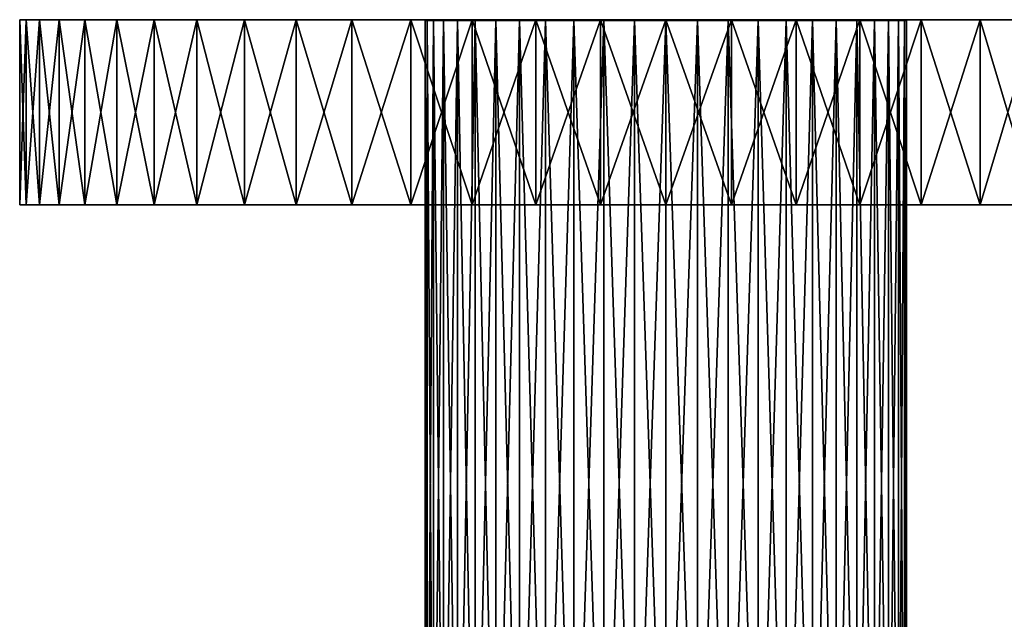
# Model space of a CAD drawing. Extents: x -119 to 213, y -31 to 38.
# Drawn here: x -35 to 18, y 5 to 38 of the extents above; entities that cross this region are included whole.
import ezdxf

# ---------------------------------------------------------------- set-up
doc = ezdxf.new("R2010")
doc.units = 0
doc.header["$MEASUREMENT"] = 0
doc.layers.add('L10', color=7, linetype='Continuous')
doc.layers.add('L11', color=7, linetype='Continuous')

msp = doc.modelspace()

# ---------------------------------------------------------------- linework, layer by layer
at = {"layer": 'L10', "color": 7}
for points in [[(-12.88878, 37.48806, -62.96401), (-12.88878, -12.51194, -62.96401), (-13, -12.51194, -61.26718)], [(-12.88878, 37.48806, -62.96401), (-13, -12.51194, -61.26718), (-13, 37.48806, -61.26718)], [(-13, 37.48806, -61.26718), (-13, -12.51194, -61.26718), (-12.88878, -12.51194, -59.57033)], [(-13, 37.48806, -61.26718), (-12.88878, -12.51194, -59.57033), (-12.88878, 37.48806, -59.57033)], [(0, 37.48806, -61.26718), (-12.88878, 37.48806, -62.96401), (-13, 37.48806, -61.26718)], [(0, 37.48806, -61.26718), (-13, 37.48806, -61.26718), (-12.88878, 37.48806, -59.57033)], [(-12.55704, 37.48806, -64.63183), (-12.55704, -12.51194, -64.63183), (-12.88878, -12.51194, -62.96401)], [(-12.55704, 37.48806, -64.63183), (-12.88878, -12.51194, -62.96401), (-12.88878, 37.48806, -62.96401)], [(-12.88878, 37.48806, -59.57033), (-12.88878, -12.51194, -59.57033), (-12.55704, -12.51194, -57.90253)], [(-12.88878, 37.48806, -59.57033), (-12.55704, -12.51194, -57.90253), (-12.55704, 37.48806, -57.90253)], [(-12.88878, 37.48806, -59.57033), (-12.55704, 37.48806, -57.90253), (0, 37.48806, -61.26718)], [(-12.55704, 37.48806, -64.63183), (-12.88878, 37.48806, -62.96401), (0, 37.48806, -61.26718)], [(-12.01043, 37.48806, -66.24206), (-12.01043, -12.51194, -66.24206), (-12.55704, -12.51194, -64.63183)], [(-12.01043, 37.48806, -66.24206), (-12.55704, -12.51194, -64.63183), (-12.55704, 37.48806, -64.63183)], [(-12.55704, 37.48806, -57.90253), (-12.55704, -12.51194, -57.90253), (-12.01043, -12.51194, -56.29229)], [(-12.55704, 37.48806, -57.90253), (-12.01043, -12.51194, -56.29229), (-12.01043, 37.48806, -56.29229)], [(0, 37.48806, -61.26718), (-12.55704, 37.48806, -57.90253), (-12.01043, 37.48806, -56.29229)], [(0, 37.48806, -61.26718), (-12.01043, 37.48806, -66.24206), (-12.55704, 37.48806, -64.63183)], [(-11.25833, 37.48806, -67.76718), (-11.25833, -12.51194, -67.76718), (-12.01043, -12.51194, -66.24206)], [(-11.25833, 37.48806, -67.76718), (-12.01043, -12.51194, -66.24206), (-12.01043, 37.48806, -66.24206)], [(-12.01043, 37.48806, -56.29229), (-12.01043, -12.51194, -56.29229), (-11.25833, -12.51194, -54.76718)], [(-12.01043, 37.48806, -56.29229), (-11.25833, -12.51194, -54.76718), (-11.25833, 37.48806, -54.76718)], [(0, 37.48806, -61.26718), (-12.01043, 37.48806, -56.29229), (-11.25833, 37.48806, -54.76718)], [(0, 37.48806, -61.26718), (-11.25833, 37.48806, -67.76718), (-12.01043, 37.48806, -66.24206)], [(-10.31359, 37.48806, -69.18108), (-10.31359, -12.51194, -69.18108), (-11.25833, -12.51194, -67.76718)], [(-10.31359, 37.48806, -69.18108), (-11.25833, -12.51194, -67.76718), (-11.25833, 37.48806, -67.76718)], [(-11.25833, 37.48806, -54.76718), (-11.25833, -12.51194, -54.76718), (-10.31359, -12.51194, -53.35328)], [(-11.25833, 37.48806, -54.76718), (-10.31359, -12.51194, -53.35328), (-10.31359, 37.48806, -53.35328)], [(-11.25833, 37.48806, -54.76718), (-10.31359, 37.48806, -53.35328), (0, 37.48806, -61.26718)], [(-10.31359, 37.48806, -69.18108), (-11.25833, 37.48806, -67.76718), (0, 37.48806, -61.26718)], [(-9.192389, 37.48806, -70.45957), (-9.192389, -12.51194, -70.45957), (-10.31359, -12.51194, -69.18108)], [(-9.192389, 37.48806, -70.45957), (-10.31359, -12.51194, -69.18108), (-10.31359, 37.48806, -69.18108)], [(-10.31359, 37.48806, -53.35328), (-10.31359, -12.51194, -53.35328), (-9.192389, -12.51194, -52.07479)], [(-10.31359, 37.48806, -53.35328), (-9.192389, -12.51194, -52.07479), (-9.192389, 37.48806, -52.07479)], [(0, 37.48806, -61.26718), (-10.31359, 37.48806, -53.35328), (-9.192389, 37.48806, -52.07479)], [(0, 37.48806, -61.26718), (-9.192389, 37.48806, -70.45957), (-10.31359, 37.48806, -69.18108)], [(-7.913899, 37.48806, -71.58077), (-7.913899, -12.51194, -71.58077), (-9.192389, -12.51194, -70.45957)], [(-7.913899, 37.48806, -71.58077), (-9.192389, -12.51194, -70.45957), (-9.192389, 37.48806, -70.45957)], [(-9.192389, 37.48806, -52.07479), (-9.192389, -12.51194, -52.07479), (-7.913899, -12.51194, -50.95358)], [(-9.192389, 37.48806, -52.07479), (-7.913899, -12.51194, -50.95358), (-7.913899, 37.48806, -50.95358)], [(0, 37.48806, -61.26718), (-9.192389, 37.48806, -52.07479), (-7.913899, 37.48806, -50.95358)], [(0, 37.48806, -61.26718), (-7.913899, 37.48806, -71.58077), (-9.192389, 37.48806, -70.45957)], [(-6.5, 37.48806, -72.52551), (-6.5, -12.51194, -72.52551), (-7.913899, -12.51194, -71.58077)], [(-6.5, 37.48806, -72.52551), (-7.913899, -12.51194, -71.58077), (-7.913899, 37.48806, -71.58077)], [(-7.913899, 37.48806, -50.95358), (-7.913899, -12.51194, -50.95358), (-6.5, -12.51194, -50.00885)], [(-7.913899, 37.48806, -50.95358), (-6.5, -12.51194, -50.00885), (-6.5, 37.48806, -50.00885)], [(-7.913899, 37.48806, -50.95358), (-6.5, 37.48806, -50.00885), (0, 37.48806, -61.26718)], [(-6.5, 37.48806, -72.52551), (-7.913899, 37.48806, -71.58077), (0, 37.48806, -61.26718)], [(-4.974884, 37.48806, -73.27761), (-4.974884, -12.51194, -73.27761), (-6.5, -12.51194, -72.52551)], [(-4.974884, 37.48806, -73.27761), (-6.5, -12.51194, -72.52551), (-6.5, 37.48806, -72.52551)], [(-6.5, 37.48806, -50.00885), (-6.5, -12.51194, -50.00885), (-4.974884, -12.51194, -49.25674)], [(-6.5, 37.48806, -50.00885), (-4.974884, -12.51194, -49.25674), (-4.974884, 37.48806, -49.25674)], [(0, 37.48806, -61.26718), (-6.5, 37.48806, -50.00885), (-4.974884, 37.48806, -49.25674)], [(0, 37.48806, -61.26718), (-4.974884, 37.48806, -73.27761), (-6.5, 37.48806, -72.52551)], [(-3.364648, 37.48806, -73.82421), (-3.364648, -12.51194, -73.82421), (-4.974884, -12.51194, -73.27761)], [(-3.364648, 37.48806, -73.82421), (-4.974884, -12.51194, -73.27761), (-4.974884, 37.48806, -73.27761)], [(-4.974884, 37.48806, -49.25674), (-4.974884, -12.51194, -49.25674), (-3.364648, -12.51194, -48.71014)], [(-4.974884, 37.48806, -49.25674), (-3.364648, -12.51194, -48.71014), (-3.364648, 37.48806, -48.71014)], [(0, 37.48806, -61.26718), (-4.974884, 37.48806, -49.25674), (-3.364648, 37.48806, -48.71014)], [(0, 37.48806, -61.26718), (-3.364648, 37.48806, -73.82421), (-4.974884, 37.48806, -73.27761)], [(-1.696841, 37.48806, -74.15596), (-1.696841, -12.51194, -74.15596), (-3.364648, -12.51194, -73.82421)], [(-1.696841, 37.48806, -74.15596), (-3.364648, -12.51194, -73.82421), (-3.364648, 37.48806, -73.82421)], [(-3.364648, 37.48806, -48.71014), (-3.364648, -12.51194, -48.71014), (-1.696841, -12.51194, -48.37839)], [(-3.364648, 37.48806, -48.71014), (-1.696841, -12.51194, -48.37839), (-1.696841, 37.48806, -48.37839)], [(-3.364648, 37.48806, -48.71014), (-1.696841, 37.48806, -48.37839), (0, 37.48806, -61.26718)], [(-1.696841, 37.48806, -74.15596), (-3.364648, 37.48806, -73.82421), (0, 37.48806, -61.26718)], [(0, 37.48806, -74.26718), (0, -12.51194, -74.26718), (-1.696841, -12.51194, -74.15596)], [(0, 37.48806, -74.26718), (-1.696841, -12.51194, -74.15596), (-1.696841, 37.48806, -74.15596)], [(-1.696841, 37.48806, -48.37839), (-1.696841, -12.51194, -48.37839), (0, -12.51194, -48.26718)], [(-1.696841, 37.48806, -48.37839), (0, -12.51194, -48.26718), (0, 37.48806, -48.26718)], [(0, 37.48806, -61.26718), (-1.696841, 37.48806, -48.37839), (0, 37.48806, -48.26718)], [(0, 37.48806, -61.26718), (0, 37.48806, -74.26718), (-1.696841, 37.48806, -74.15596)], [(0, 37.48806, -48.26718), (1.696841, -12.51194, -48.37839), (1.696841, 37.48806, -48.37839)], [(1.696841, 37.48806, -74.15596), (1.696841, -12.51194, -74.15596), (0, -12.51194, -74.26718)], [(1.696841, 37.48806, -74.15596), (0, -12.51194, -74.26718), (0, 37.48806, -74.26718)], [(0, 37.48806, -48.26718), (0, -12.51194, -48.26718), (1.696841, -12.51194, -48.37839)], [(0, 37.48806, -61.26718), (0, 37.48806, -48.26718), (1.696841, 37.48806, -48.37839)], [(3.364648, 37.48806, -73.82421), (1.696841, 37.48806, -74.15596), (0, 37.48806, -61.26718)], [(0, 37.48806, -61.26718), (1.696841, 37.48806, -74.15596), (0, 37.48806, -74.26718)], [(7.913899, 37.48806, -71.58077), (6.5, 37.48806, -72.52551), (0, 37.48806, -61.26718)], [(0, 37.48806, -61.26718), (6.5, 37.48806, -72.52551), (4.974884, 37.48806, -73.27761)], [(0, 37.48806, -61.26718), (4.974884, 37.48806, -73.27761), (3.364648, 37.48806, -73.82421)], [(11.25833, 37.48806, -67.76718), (10.31359, 37.48806, -69.18108), (0, 37.48806, -61.26718)], [(0, 37.48806, -61.26718), (10.31359, 37.48806, -69.18108), (9.192389, 37.48806, -70.45957)], [(0, 37.48806, -61.26718), (9.192389, 37.48806, -70.45957), (7.913899, 37.48806, -71.58077)], [(12.88878, 37.48806, -62.96401), (12.55704, 37.48806, -64.63183), (0, 37.48806, -61.26718)], [(0, 37.48806, -61.26718), (12.55704, 37.48806, -64.63183), (12.01043, 37.48806, -66.24206)], [(0, 37.48806, -61.26718), (12.01043, 37.48806, -66.24206), (11.25833, 37.48806, -67.76718)], [(12.55704, 37.48806, -57.90253), (12.88878, 37.48806, -59.57033), (0, 37.48806, -61.26718)], [(0, 37.48806, -61.26718), (12.88878, 37.48806, -59.57033), (13, 37.48806, -61.26718)], [(0, 37.48806, -61.26718), (13, 37.48806, -61.26718), (12.88878, 37.48806, -62.96401)], [(10.31359, 37.48806, -53.35328), (11.25833, 37.48806, -54.76718), (0, 37.48806, -61.26718)], [(0, 37.48806, -61.26718), (11.25833, 37.48806, -54.76718), (12.01043, 37.48806, -56.29229)], [(0, 37.48806, -61.26718), (12.01043, 37.48806, -56.29229), (12.55704, 37.48806, -57.90253)], [(6.5, 37.48806, -50.00885), (7.913899, 37.48806, -50.95358), (0, 37.48806, -61.26718)], [(0, 37.48806, -61.26718), (7.913899, 37.48806, -50.95358), (9.192389, 37.48806, -52.07479)], [(0, 37.48806, -61.26718), (9.192389, 37.48806, -52.07479), (10.31359, 37.48806, -53.35328)], [(1.696841, 37.48806, -48.37839), (3.364648, 37.48806, -48.71014), (0, 37.48806, -61.26718)], [(0, 37.48806, -61.26718), (3.364648, 37.48806, -48.71014), (4.974884, 37.48806, -49.25674)], [(0, 37.48806, -61.26718), (4.974884, 37.48806, -49.25674), (6.5, 37.48806, -50.00885)], [(1.696841, 37.48806, -48.37839), (1.696841, -12.51194, -48.37839), (3.364648, -12.51194, -48.71014)], [(1.696841, 37.48806, -48.37839), (3.364648, -12.51194, -48.71014), (3.364648, 37.48806, -48.71014)], [(3.364648, 37.48806, -73.82421), (3.364648, -12.51194, -73.82421), (1.696841, -12.51194, -74.15596)], [(3.364648, 37.48806, -73.82421), (1.696841, -12.51194, -74.15596), (1.696841, 37.48806, -74.15596)], [(3.364648, 37.48806, -48.71014), (3.364648, -12.51194, -48.71014), (4.974884, -12.51194, -49.25674)], [(3.364648, 37.48806, -48.71014), (4.974884, -12.51194, -49.25674), (4.974884, 37.48806, -49.25674)], [(4.974884, 37.48806, -73.27761), (4.974884, -12.51194, -73.27761), (3.364648, -12.51194, -73.82421)], [(4.974884, 37.48806, -73.27761), (3.364648, -12.51194, -73.82421), (3.364648, 37.48806, -73.82421)], [(4.974884, 37.48806, -49.25674), (4.974884, -12.51194, -49.25674), (6.5, -12.51194, -50.00885)], [(4.974884, 37.48806, -49.25674), (6.5, -12.51194, -50.00885), (6.5, 37.48806, -50.00885)], [(6.5, 37.48806, -72.52551), (6.5, -12.51194, -72.52551), (4.974884, -12.51194, -73.27761)], [(6.5, 37.48806, -72.52551), (4.974884, -12.51194, -73.27761), (4.974884, 37.48806, -73.27761)], [(6.5, 37.48806, -50.00885), (6.5, -12.51194, -50.00885), (7.913899, -12.51194, -50.95358)], [(6.5, 37.48806, -50.00885), (7.913899, -12.51194, -50.95358), (7.913899, 37.48806, -50.95358)], [(7.913899, 37.48806, -71.58077), (7.913899, -12.51194, -71.58077), (6.5, -12.51194, -72.52551)], [(7.913899, 37.48806, -71.58077), (6.5, -12.51194, -72.52551), (6.5, 37.48806, -72.52551)], [(7.913899, 37.48806, -50.95358), (7.913899, -12.51194, -50.95358), (9.192389, -12.51194, -52.07479)], [(7.913899, 37.48806, -50.95358), (9.192389, -12.51194, -52.07479), (9.192389, 37.48806, -52.07479)], [(9.192389, 37.48806, -70.45957), (9.192389, -12.51194, -70.45957), (7.913899, -12.51194, -71.58077)], [(9.192389, 37.48806, -70.45957), (7.913899, -12.51194, -71.58077), (7.913899, 37.48806, -71.58077)], [(9.192389, 37.48806, -52.07479), (9.192389, -12.51194, -52.07479), (10.31359, -12.51194, -53.35328)], [(9.192389, 37.48806, -52.07479), (10.31359, -12.51194, -53.35328), (10.31359, 37.48806, -53.35328)], [(10.31359, 37.48806, -69.18108), (10.31359, -12.51194, -69.18108), (9.192389, -12.51194, -70.45957)], [(10.31359, 37.48806, -69.18108), (9.192389, -12.51194, -70.45957), (9.192389, 37.48806, -70.45957)], [(10.31359, 37.48806, -53.35328), (10.31359, -12.51194, -53.35328), (11.25833, -12.51194, -54.76718)], [(10.31359, 37.48806, -53.35328), (11.25833, -12.51194, -54.76718), (11.25833, 37.48806, -54.76718)], [(11.25833, 37.48806, -67.76718), (11.25833, -12.51194, -67.76718), (10.31359, -12.51194, -69.18108)], [(11.25833, 37.48806, -67.76718), (10.31359, -12.51194, -69.18108), (10.31359, 37.48806, -69.18108)], [(11.25833, 37.48806, -54.76718), (11.25833, -12.51194, -54.76718), (12.01043, -12.51194, -56.29229)], [(11.25833, 37.48806, -54.76718), (12.01043, -12.51194, -56.29229), (12.01043, 37.48806, -56.29229)], [(12.01043, 37.48806, -66.24206), (12.01043, -12.51194, -66.24206), (11.25833, -12.51194, -67.76718)], [(12.01043, 37.48806, -66.24206), (11.25833, -12.51194, -67.76718), (11.25833, 37.48806, -67.76718)], [(12.01043, 37.48806, -56.29229), (12.01043, -12.51194, -56.29229), (12.55704, -12.51194, -57.90253)], [(12.01043, 37.48806, -56.29229), (12.55704, -12.51194, -57.90253), (12.55704, 37.48806, -57.90253)], [(12.55704, 37.48806, -64.63183), (12.55704, -12.51194, -64.63183), (12.01043, -12.51194, -66.24206)], [(12.55704, 37.48806, -64.63183), (12.01043, -12.51194, -66.24206), (12.01043, 37.48806, -66.24206)], [(12.55704, 37.48806, -57.90253), (12.55704, -12.51194, -57.90253), (12.88878, -12.51194, -59.57033)], [(12.55704, 37.48806, -57.90253), (12.88878, -12.51194, -59.57033), (12.88878, 37.48806, -59.57033)], [(12.88878, 37.48806, -62.96401), (12.88878, -12.51194, -62.96401), (12.55704, -12.51194, -64.63183)], [(12.88878, 37.48806, -62.96401), (12.55704, -12.51194, -64.63183), (12.55704, 37.48806, -64.63183)], [(12.88878, 37.48806, -59.57033), (12.88878, -12.51194, -59.57033), (13, -12.51194, -61.26718)], [(12.88878, 37.48806, -59.57033), (13, -12.51194, -61.26718), (13, 37.48806, -61.26718)], [(13, 37.48806, -61.26718), (13, -12.51194, -61.26718), (12.88878, -12.51194, -62.96401)], [(13, 37.48806, -61.26718), (12.88878, -12.51194, -62.96401), (12.88878, 37.48806, -62.96401)]]:
    msp.add_3dface(points, dxfattribs=at)
at = {"layer": 'L11', "color": 7}
for points in [[(-34.54697, 27.53806, -55.97478), (-34.54697, 37.53806, -55.97478), (-34.90514, 37.53806, -59.49699)], [(-34.54697, 27.53806, -55.97478), (-34.90514, 37.53806, -59.49699), (-34.90514, 27.53806, -59.49699)], [(-34.90514, 27.53806, -59.49699), (-34.90514, 37.53806, -59.49699), (-34.90514, 37.53806, -63.03737)], [(-34.90514, 27.53806, -59.49699), (-34.90514, 37.53806, -63.03737), (-34.90514, 27.53806, -63.03737)], [(-34.90514, 27.53806, -63.03737), (-34.90514, 37.53806, -63.03737), (-34.54697, 37.53806, -66.55958)], [(-34.90514, 27.53806, -63.03737), (-34.54697, 37.53806, -66.55958), (-34.54697, 27.53806, -66.55958)], [(-34.90514, 37.53806, -59.49699), (-34.54697, 37.53806, -55.97478), (0, 37.53806, -61.26718)], [(0, 37.53806, -61.26718), (-34.54697, 37.53806, -66.55958), (-34.90514, 37.53806, -63.03737)], [(0, 37.53806, -61.26718), (-34.90514, 37.53806, -63.03737), (-34.90514, 37.53806, -59.49699)], [(-33.83429, 27.53806, -52.50687), (-33.83429, 37.53806, -52.50687), (-34.54697, 37.53806, -55.97478)], [(-33.83429, 27.53806, -52.50687), (-34.54697, 37.53806, -55.97478), (-34.54697, 27.53806, -55.97478)], [(-34.54697, 27.53806, -66.55958), (-34.54697, 37.53806, -66.55958), (-33.83429, 37.53806, -70.02749)], [(-34.54697, 27.53806, -66.55958), (-33.83429, 37.53806, -70.02749), (-33.83429, 27.53806, -70.02749)], [(0, 37.53806, -61.26718), (-34.54697, 37.53806, -55.97478), (-33.83429, 37.53806, -52.50687)], [(-33.83429, 37.53806, -70.02749), (-34.54697, 37.53806, -66.55958), (0, 37.53806, -61.26718)], [(-32.77444, 27.53806, -49.12886), (-32.77444, 37.53806, -49.12886), (-33.83429, 37.53806, -52.50687)], [(-32.77444, 27.53806, -49.12886), (-33.83429, 37.53806, -52.50687), (-33.83429, 27.53806, -52.50687)], [(-33.83429, 27.53806, -70.02749), (-33.83429, 37.53806, -70.02749), (-32.77444, 37.53806, -73.4055)], [(-33.83429, 27.53806, -70.02749), (-32.77444, 37.53806, -73.4055), (-32.77444, 27.53806, -73.4055)], [(0, 37.53806, -61.26718), (-33.83429, 37.53806, -52.50687), (-32.77444, 37.53806, -49.12886)], [(0, 37.53806, -61.26718), (-32.77444, 37.53806, -73.4055), (-33.83429, 37.53806, -70.02749)], [(-31.37827, 27.53806, -45.8754), (-31.37827, 37.53806, -45.8754), (-32.77444, 37.53806, -49.12886)], [(-31.37827, 27.53806, -45.8754), (-32.77444, 37.53806, -49.12886), (-32.77444, 27.53806, -49.12886)], [(-32.77444, 27.53806, -73.4055), (-32.77444, 37.53806, -73.4055), (-31.37827, 37.53806, -76.65895)], [(-32.77444, 27.53806, -73.4055), (-31.37827, 37.53806, -76.65895), (-31.37827, 27.53806, -76.65895)], [(-32.77444, 37.53806, -49.12886), (-31.37827, 37.53806, -45.8754), (0, 37.53806, -61.26718)], [(0, 37.53806, -61.26718), (-31.37827, 37.53806, -76.65895), (-32.77444, 37.53806, -73.4055)], [(-29.66012, 27.53806, -42.77989), (-29.66012, 37.53806, -42.77989), (-31.37827, 37.53806, -45.8754)], [(-29.66012, 27.53806, -42.77989), (-31.37827, 37.53806, -45.8754), (-31.37827, 27.53806, -45.8754)], [(-31.37827, 27.53806, -76.65895), (-31.37827, 37.53806, -76.65895), (-29.66012, 37.53806, -79.75447)], [(-31.37827, 27.53806, -76.65895), (-29.66012, 37.53806, -79.75447), (-29.66012, 27.53806, -79.75447)], [(0, 37.53806, -61.26718), (-31.37827, 37.53806, -45.8754), (-29.66012, 37.53806, -42.77989)], [(-29.66012, 37.53806, -79.75447), (-31.37827, 37.53806, -76.65895), (0, 37.53806, -61.26718)], [(-27.63761, 27.53806, -39.87407), (-27.63761, 37.53806, -39.87407), (-29.66012, 37.53806, -42.77989)], [(-27.63761, 27.53806, -39.87407), (-29.66012, 37.53806, -42.77989), (-29.66012, 27.53806, -42.77989)], [(-29.66012, 27.53806, -79.75447), (-29.66012, 37.53806, -79.75447), (-27.63761, 37.53806, -82.66028)], [(-29.66012, 27.53806, -79.75447), (-27.63761, 37.53806, -82.66028), (-27.63761, 27.53806, -82.66028)], [(0, 37.53806, -61.26718), (-29.66012, 37.53806, -42.77989), (-27.63761, 37.53806, -39.87407)], [(0, 37.53806, -61.26718), (-27.63761, 37.53806, -82.66028), (-29.66012, 37.53806, -79.75447)], [(-25.33151, 27.53806, -37.18778), (-25.33151, 37.53806, -37.18778), (-27.63761, 37.53806, -39.87407)], [(-25.33151, 27.53806, -37.18778), (-27.63761, 37.53806, -39.87407), (-27.63761, 27.53806, -39.87407)], [(-27.63761, 27.53806, -82.66028), (-27.63761, 37.53806, -82.66028), (-25.33151, 37.53806, -85.34657)], [(-27.63761, 27.53806, -82.66028), (-25.33151, 37.53806, -85.34657), (-25.33151, 27.53806, -85.34657)], [(-27.63761, 37.53806, -39.87407), (-25.33151, 37.53806, -37.18778), (0, 37.53806, -61.26718)], [(0, 37.53806, -61.26718), (-25.33151, 37.53806, -85.34657), (-27.63761, 37.53806, -82.66028)], [(-22.76547, 27.53806, -34.74858), (-22.76547, 37.53806, -34.74858), (-25.33151, 37.53806, -37.18778)], [(-22.76547, 27.53806, -34.74858), (-25.33151, 37.53806, -37.18778), (-25.33151, 27.53806, -37.18778)], [(-25.33151, 27.53806, -85.34657), (-25.33151, 37.53806, -85.34657), (-22.76547, 37.53806, -87.78577)], [(-25.33151, 27.53806, -85.34657), (-22.76547, 37.53806, -87.78577), (-22.76547, 27.53806, -87.78577)], [(0, 37.53806, -61.26718), (-25.33151, 37.53806, -37.18778), (-22.76547, 37.53806, -34.74858)], [(-22.76547, 37.53806, -87.78577), (-25.33151, 37.53806, -85.34657), (0, 37.53806, -61.26718)], [(-19.96582, 27.53806, -32.5815), (-19.96582, 37.53806, -32.5815), (-22.76547, 37.53806, -34.74858)], [(-19.96582, 27.53806, -32.5815), (-22.76547, 37.53806, -34.74858), (-22.76547, 27.53806, -34.74858)], [(-22.76547, 27.53806, -87.78577), (-22.76547, 37.53806, -87.78577), (-19.96582, 37.53806, -89.95286)], [(-22.76547, 27.53806, -87.78577), (-19.96582, 37.53806, -89.95286), (-19.96582, 27.53806, -89.95286)], [(0, 37.53806, -61.26718), (-22.76547, 37.53806, -34.74858), (-19.96582, 37.53806, -32.5815)], [(0, 37.53806, -61.26718), (-19.96582, 37.53806, -89.95286), (-22.76547, 37.53806, -87.78577)], [(-16.9613, 27.53806, -30.70876), (-16.9613, 37.53806, -30.70876), (-19.96582, 37.53806, -32.5815)], [(-16.9613, 27.53806, -30.70876), (-19.96582, 37.53806, -32.5815), (-19.96582, 27.53806, -32.5815)], [(-19.96582, 27.53806, -89.95286), (-19.96582, 37.53806, -89.95286), (-16.9613, 37.53806, -91.82559)], [(-19.96582, 27.53806, -89.95286), (-16.9613, 37.53806, -91.82559), (-16.9613, 27.53806, -91.82559)], [(-19.96582, 37.53806, -32.5815), (-16.9613, 37.53806, -30.70876), (0, 37.53806, -61.26718)], [(0, 37.53806, -61.26718), (-16.9613, 37.53806, -91.82559), (-19.96582, 37.53806, -89.95286)], [(-13.78274, 27.53806, -29.1496), (-13.78274, 37.53806, -29.1496), (-16.9613, 37.53806, -30.70876)], [(-13.78274, 27.53806, -29.1496), (-16.9613, 37.53806, -30.70876), (-16.9613, 27.53806, -30.70876)], [(-16.9613, 27.53806, -91.82559), (-16.9613, 37.53806, -91.82559), (-13.78274, 37.53806, -93.38475)], [(-16.9613, 27.53806, -91.82559), (-13.78274, 37.53806, -93.38475), (-13.78274, 27.53806, -93.38475)], [(0, 37.53806, -61.26718), (-16.9613, 37.53806, -30.70876), (-13.78274, 37.53806, -29.1496)], [(-13.78274, 37.53806, -93.38475), (-16.9613, 37.53806, -91.82559), (0, 37.53806, -61.26718)], [(-10.46274, 27.53806, -27.92001), (-10.46274, 37.53806, -27.92001), (-13.78274, 37.53806, -29.1496)], [(-10.46274, 27.53806, -27.92001), (-13.78274, 37.53806, -29.1496), (-13.78274, 27.53806, -29.1496)], [(-13.78274, 27.53806, -93.38475), (-13.78274, 37.53806, -93.38475), (-10.46274, 37.53806, -94.61434)], [(-13.78274, 27.53806, -93.38475), (-10.46274, 37.53806, -94.61434), (-10.46274, 27.53806, -94.61434)], [(0, 37.53806, -61.26718), (-13.78274, 37.53806, -29.1496), (-10.46274, 37.53806, -27.92001)], [(0, 37.53806, -61.26718), (-10.46274, 37.53806, -94.61434), (-13.78274, 37.53806, -93.38475)], [(-7.035383, 27.53806, -27.0326), (-7.035383, 37.53806, -27.0326), (-10.46274, 37.53806, -27.92001)], [(-7.035383, 27.53806, -27.0326), (-10.46274, 37.53806, -27.92001), (-10.46274, 27.53806, -27.92001)], [(-10.46274, 27.53806, -94.61434), (-10.46274, 37.53806, -94.61434), (-7.035383, 37.53806, -95.50175)], [(-10.46274, 27.53806, -94.61434), (-7.035383, 37.53806, -95.50175), (-7.035383, 27.53806, -95.50175)], [(-10.46274, 37.53806, -27.92001), (-7.035383, 37.53806, -27.0326), (0, 37.53806, -61.26718)], [(0, 37.53806, -61.26718), (-7.035383, 37.53806, -95.50175), (-10.46274, 37.53806, -94.61434)], [(-3.535833, 27.53806, -26.49649), (-3.535833, 37.53806, -26.49649), (-7.035383, 37.53806, -27.0326)], [(-3.535833, 27.53806, -26.49649), (-7.035383, 37.53806, -27.0326), (-7.035383, 27.53806, -27.0326)], [(-7.035383, 27.53806, -95.50175), (-7.035383, 37.53806, -95.50175), (-3.535833, 37.53806, -96.03786)], [(-7.035383, 27.53806, -95.50175), (-3.535833, 37.53806, -96.03786), (-3.535833, 27.53806, -96.03786)], [(0, 37.53806, -61.26718), (-7.035383, 37.53806, -27.0326), (-3.535833, 37.53806, -26.49649)], [(-3.535833, 37.53806, -96.03786), (-7.035383, 37.53806, -95.50175), (0, 37.53806, -61.26718)], [(0, 27.53806, -26.31718), (0, 37.53806, -26.31718), (-3.535833, 37.53806, -26.49649)], [(0, 27.53806, -26.31718), (-3.535833, 37.53806, -26.49649), (-3.535833, 27.53806, -26.49649)], [(-3.535833, 27.53806, -96.03786), (-3.535833, 37.53806, -96.03786), (0, 37.53806, -96.21718)], [(-3.535833, 27.53806, -96.03786), (0, 37.53806, -96.21718), (0, 27.53806, -96.21718)], [(0, 37.53806, -96.21718), (-3.535833, 37.53806, -96.03786), (0, 37.53806, -61.26718)], [(0, 37.53806, -61.26718), (-3.535833, 37.53806, -26.49649), (0, 37.53806, -26.31718)], [(0, 27.53806, -96.21718), (3.535833, 37.53806, -96.03786), (3.535833, 27.53806, -96.03786)], [(3.535833, 27.53806, -26.49649), (3.535833, 37.53806, -26.49649), (0, 37.53806, -26.31718)], [(3.535833, 27.53806, -26.49649), (0, 37.53806, -26.31718), (0, 27.53806, -26.31718)], [(0, 27.53806, -96.21718), (0, 37.53806, -96.21718), (3.535833, 37.53806, -96.03786)], [(0, 37.53806, -96.21718), (0, 37.53806, -61.26718), (3.535833, 37.53806, -96.03786)], [(13.78274, 37.53806, -93.38475), (10.46274, 37.53806, -94.61434), (0, 37.53806, -61.26718)], [(0, 37.53806, -61.26718), (10.46274, 37.53806, -94.61434), (7.035383, 37.53806, -95.50175)], [(0, 37.53806, -61.26718), (7.035383, 37.53806, -95.50175), (3.535833, 37.53806, -96.03786)], [(22.76547, 37.53806, -87.78577), (19.96582, 37.53806, -89.95286), (0, 37.53806, -61.26718)], [(0, 37.53806, -61.26718), (19.96582, 37.53806, -89.95286), (16.9613, 37.53806, -91.82559)], [(0, 37.53806, -61.26718), (16.9613, 37.53806, -91.82559), (13.78274, 37.53806, -93.38475)], [(29.66012, 37.53806, -79.75447), (27.63761, 37.53806, -82.66028), (0, 37.53806, -61.26718)], [(0, 37.53806, -61.26718), (27.63761, 37.53806, -82.66028), (25.33151, 37.53806, -85.34657)], [(0, 37.53806, -61.26718), (25.33151, 37.53806, -85.34657), (22.76547, 37.53806, -87.78577)], [(33.83429, 37.53806, -70.02749), (32.77444, 37.53806, -73.4055), (0, 37.53806, -61.26718)], [(0, 37.53806, -61.26718), (32.77444, 37.53806, -73.4055), (31.37827, 37.53806, -76.65895)], [(0, 37.53806, -61.26718), (31.37827, 37.53806, -76.65895), (29.66012, 37.53806, -79.75447)], [(34.90514, 37.53806, -59.49699), (34.90514, 37.53806, -63.03737), (0, 37.53806, -61.26718)], [(0, 37.53806, -61.26718), (34.90514, 37.53806, -63.03737), (34.54697, 37.53806, -66.55958)], [(0, 37.53806, -61.26718), (34.54697, 37.53806, -66.55958), (33.83429, 37.53806, -70.02749)], [(32.77444, 37.53806, -49.12886), (33.83429, 37.53806, -52.50687), (0, 37.53806, -61.26718)], [(0, 37.53806, -61.26718), (33.83429, 37.53806, -52.50687), (34.54697, 37.53806, -55.97478)], [(0, 37.53806, -61.26718), (34.54697, 37.53806, -55.97478), (34.90514, 37.53806, -59.49699)], [(27.63761, 37.53806, -39.87407), (29.66012, 37.53806, -42.77989), (0, 37.53806, -61.26718)], [(0, 37.53806, -61.26718), (29.66012, 37.53806, -42.77989), (31.37827, 37.53806, -45.8754)], [(0, 37.53806, -61.26718), (31.37827, 37.53806, -45.8754), (32.77444, 37.53806, -49.12886)], [(19.96582, 37.53806, -32.5815), (22.76547, 37.53806, -34.74858), (0, 37.53806, -61.26718)], [(0, 37.53806, -61.26718), (22.76547, 37.53806, -34.74858), (25.33151, 37.53806, -37.18778)], [(0, 37.53806, -61.26718), (25.33151, 37.53806, -37.18778), (27.63761, 37.53806, -39.87407)], [(10.46274, 37.53806, -27.92001), (13.78274, 37.53806, -29.1496), (0, 37.53806, -61.26718)], [(0, 37.53806, -61.26718), (13.78274, 37.53806, -29.1496), (16.9613, 37.53806, -30.70876)], [(0, 37.53806, -61.26718), (16.9613, 37.53806, -30.70876), (19.96582, 37.53806, -32.5815)], [(0, 37.53806, -26.31718), (3.535833, 37.53806, -26.49649), (0, 37.53806, -61.26718)], [(0, 37.53806, -61.26718), (3.535833, 37.53806, -26.49649), (7.035383, 37.53806, -27.0326)], [(0, 37.53806, -61.26718), (7.035383, 37.53806, -27.0326), (10.46274, 37.53806, -27.92001)], [(3.535833, 27.53806, -96.03786), (3.535833, 37.53806, -96.03786), (7.035383, 37.53806, -95.50175)], [(3.535833, 27.53806, -96.03786), (7.035383, 37.53806, -95.50175), (7.035383, 27.53806, -95.50175)], [(7.035383, 27.53806, -27.0326), (7.035383, 37.53806, -27.0326), (3.535833, 37.53806, -26.49649)], [(7.035383, 27.53806, -27.0326), (3.535833, 37.53806, -26.49649), (3.535833, 27.53806, -26.49649)], [(7.035383, 27.53806, -95.50175), (7.035383, 37.53806, -95.50175), (10.46274, 37.53806, -94.61434)], [(7.035383, 27.53806, -95.50175), (10.46274, 37.53806, -94.61434), (10.46274, 27.53806, -94.61434)], [(10.46274, 27.53806, -27.92001), (10.46274, 37.53806, -27.92001), (7.035383, 37.53806, -27.0326)], [(10.46274, 27.53806, -27.92001), (7.035383, 37.53806, -27.0326), (7.035383, 27.53806, -27.0326)], [(10.46274, 27.53806, -94.61434), (10.46274, 37.53806, -94.61434), (13.78274, 37.53806, -93.38475)], [(10.46274, 27.53806, -94.61434), (13.78274, 37.53806, -93.38475), (13.78274, 27.53806, -93.38475)], [(13.78274, 27.53806, -29.1496), (13.78274, 37.53806, -29.1496), (10.46274, 37.53806, -27.92001)], [(13.78274, 27.53806, -29.1496), (10.46274, 37.53806, -27.92001), (10.46274, 27.53806, -27.92001)], [(13.78274, 27.53806, -93.38475), (13.78274, 37.53806, -93.38475), (16.9613, 37.53806, -91.82559)], [(13.78274, 27.53806, -93.38475), (16.9613, 37.53806, -91.82559), (16.9613, 27.53806, -91.82559)], [(16.9613, 27.53806, -30.70876), (16.9613, 37.53806, -30.70876), (13.78274, 37.53806, -29.1496)], [(16.9613, 27.53806, -30.70876), (13.78274, 37.53806, -29.1496), (13.78274, 27.53806, -29.1496)], [(16.9613, 27.53806, -91.82559), (16.9613, 37.53806, -91.82559), (19.96582, 37.53806, -89.95286)], [(16.9613, 27.53806, -91.82559), (19.96582, 37.53806, -89.95286), (19.96582, 27.53806, -89.95286)], [(19.96582, 27.53806, -32.5815), (19.96582, 37.53806, -32.5815), (16.9613, 37.53806, -30.70876)], [(19.96582, 27.53806, -32.5815), (16.9613, 37.53806, -30.70876), (16.9613, 27.53806, -30.70876)], [(-34.90514, 27.53806, -59.49699), (-34.90514, 27.53806, -63.03737), (0, 27.53806, -61.26718)], [(0, 27.53806, -61.26718), (-34.90514, 27.53806, -63.03737), (-34.54697, 27.53806, -66.55958)], [(0, 27.53806, -61.26718), (-34.54697, 27.53806, -55.97478), (-34.90514, 27.53806, -59.49699)], [(0, 27.53806, -61.26718), (-34.54697, 27.53806, -66.55958), (-33.83429, 27.53806, -70.02749)], [(0, 27.53806, -61.26718), (-33.83429, 27.53806, -52.50687), (-34.54697, 27.53806, -55.97478)], [(-33.83429, 27.53806, -70.02749), (-32.77444, 27.53806, -73.4055), (0, 27.53806, -61.26718)], [(-32.77444, 27.53806, -49.12886), (-33.83429, 27.53806, -52.50687), (0, 27.53806, -61.26718)], [(0, 27.53806, -61.26718), (-32.77444, 27.53806, -73.4055), (-31.37827, 27.53806, -76.65895)], [(0, 27.53806, -61.26718), (-31.37827, 27.53806, -45.8754), (-32.77444, 27.53806, -49.12886)], [(0, 27.53806, -61.26718), (-31.37827, 27.53806, -76.65895), (-29.66012, 27.53806, -79.75447)], [(0, 27.53806, -61.26718), (-29.66012, 27.53806, -42.77989), (-31.37827, 27.53806, -45.8754)], [(-29.66012, 27.53806, -79.75447), (-27.63761, 27.53806, -82.66028), (0, 27.53806, -61.26718)], [(-27.63761, 27.53806, -39.87407), (-29.66012, 27.53806, -42.77989), (0, 27.53806, -61.26718)], [(0, 27.53806, -61.26718), (-27.63761, 27.53806, -82.66028), (-25.33151, 27.53806, -85.34657)], [(0, 27.53806, -61.26718), (-25.33151, 27.53806, -37.18778), (-27.63761, 27.53806, -39.87407)], [(0, 27.53806, -61.26718), (-25.33151, 27.53806, -85.34657), (-22.76547, 27.53806, -87.78577)], [(0, 27.53806, -61.26718), (-22.76547, 27.53806, -34.74858), (-25.33151, 27.53806, -37.18778)], [(-22.76547, 27.53806, -87.78577), (-19.96582, 27.53806, -89.95286), (0, 27.53806, -61.26718)], [(-19.96582, 27.53806, -32.5815), (-22.76547, 27.53806, -34.74858), (0, 27.53806, -61.26718)], [(0, 27.53806, -61.26718), (-19.96582, 27.53806, -89.95286), (-16.9613, 27.53806, -91.82559)], [(0, 27.53806, -61.26718), (-16.9613, 27.53806, -30.70876), (-19.96582, 27.53806, -32.5815)], [(0, 27.53806, -61.26718), (-16.9613, 27.53806, -91.82559), (-13.78274, 27.53806, -93.38475)], [(0, 27.53806, -61.26718), (-13.78274, 27.53806, -29.1496), (-16.9613, 27.53806, -30.70876)], [(-13.78274, 27.53806, -93.38475), (-10.46274, 27.53806, -94.61434), (0, 27.53806, -61.26718)], [(-10.46274, 27.53806, -27.92001), (-13.78274, 27.53806, -29.1496), (0, 27.53806, -61.26718)], [(0, 27.53806, -61.26718), (-10.46274, 27.53806, -94.61434), (-7.035383, 27.53806, -95.50175)], [(0, 27.53806, -61.26718), (-7.035383, 27.53806, -27.0326), (-10.46274, 27.53806, -27.92001)], [(0, 27.53806, -61.26718), (-7.035383, 27.53806, -95.50175), (-3.535833, 27.53806, -96.03786)], [(0, 27.53806, -61.26718), (-3.535833, 27.53806, -26.49649), (-7.035383, 27.53806, -27.0326)], [(0, 27.53806, -96.21718), (0, 27.53806, -61.26718), (-3.535833, 27.53806, -96.03786)], [(0, 27.53806, -26.31718), (-3.535833, 27.53806, -26.49649), (0, 27.53806, -61.26718)], [(0, 27.53806, -96.21718), (3.535833, 27.53806, -96.03786), (0, 27.53806, -61.26718)], [(10.46274, 27.53806, -27.92001), (7.035383, 27.53806, -27.0326), (0, 27.53806, -61.26718)], [(0, 27.53806, -61.26718), (7.035383, 27.53806, -27.0326), (3.535833, 27.53806, -26.49649)], [(0, 27.53806, -61.26718), (3.535833, 27.53806, -26.49649), (0, 27.53806, -26.31718)], [(19.96582, 27.53806, -32.5815), (16.9613, 27.53806, -30.70876), (0, 27.53806, -61.26718)], [(0, 27.53806, -61.26718), (16.9613, 27.53806, -30.70876), (13.78274, 27.53806, -29.1496)], [(0, 27.53806, -61.26718), (13.78274, 27.53806, -29.1496), (10.46274, 27.53806, -27.92001)], [(27.63761, 27.53806, -39.87407), (25.33151, 27.53806, -37.18778), (0, 27.53806, -61.26718)], [(0, 27.53806, -61.26718), (25.33151, 27.53806, -37.18778), (22.76547, 27.53806, -34.74858)], [(0, 27.53806, -61.26718), (22.76547, 27.53806, -34.74858), (19.96582, 27.53806, -32.5815)], [(32.77444, 27.53806, -49.12886), (31.37827, 27.53806, -45.8754), (0, 27.53806, -61.26718)], [(0, 27.53806, -61.26718), (31.37827, 27.53806, -45.8754), (29.66012, 27.53806, -42.77989)], [(0, 27.53806, -61.26718), (29.66012, 27.53806, -42.77989), (27.63761, 27.53806, -39.87407)], [(34.90514, 27.53806, -59.49699), (34.54697, 27.53806, -55.97478), (0, 27.53806, -61.26718)], [(0, 27.53806, -61.26718), (34.54697, 27.53806, -55.97478), (33.83429, 27.53806, -52.50687)], [(0, 27.53806, -61.26718), (33.83429, 27.53806, -52.50687), (32.77444, 27.53806, -49.12886)], [(33.83429, 27.53806, -70.02749), (34.54697, 27.53806, -66.55958), (0, 27.53806, -61.26718)], [(0, 27.53806, -61.26718), (34.54697, 27.53806, -66.55958), (34.90514, 27.53806, -63.03737)], [(0, 27.53806, -61.26718), (34.90514, 27.53806, -63.03737), (34.90514, 27.53806, -59.49699)], [(29.66012, 27.53806, -79.75447), (31.37827, 27.53806, -76.65895), (0, 27.53806, -61.26718)], [(0, 27.53806, -61.26718), (31.37827, 27.53806, -76.65895), (32.77444, 27.53806, -73.4055)], [(0, 27.53806, -61.26718), (32.77444, 27.53806, -73.4055), (33.83429, 27.53806, -70.02749)], [(22.76547, 27.53806, -87.78577), (25.33151, 27.53806, -85.34657), (0, 27.53806, -61.26718)], [(0, 27.53806, -61.26718), (25.33151, 27.53806, -85.34657), (27.63761, 27.53806, -82.66028)], [(0, 27.53806, -61.26718), (27.63761, 27.53806, -82.66028), (29.66012, 27.53806, -79.75447)], [(13.78274, 27.53806, -93.38475), (16.9613, 27.53806, -91.82559), (0, 27.53806, -61.26718)], [(0, 27.53806, -61.26718), (16.9613, 27.53806, -91.82559), (19.96582, 27.53806, -89.95286)], [(0, 27.53806, -61.26718), (19.96582, 27.53806, -89.95286), (22.76547, 27.53806, -87.78577)], [(3.535833, 27.53806, -96.03786), (7.035383, 27.53806, -95.50175), (0, 27.53806, -61.26718)], [(0, 27.53806, -61.26718), (7.035383, 27.53806, -95.50175), (10.46274, 27.53806, -94.61434)], [(0, 27.53806, -61.26718), (10.46274, 27.53806, -94.61434), (13.78274, 27.53806, -93.38475)]]:
    msp.add_3dface(points, dxfattribs=at)

doc.saveas('drawing.dxf')
